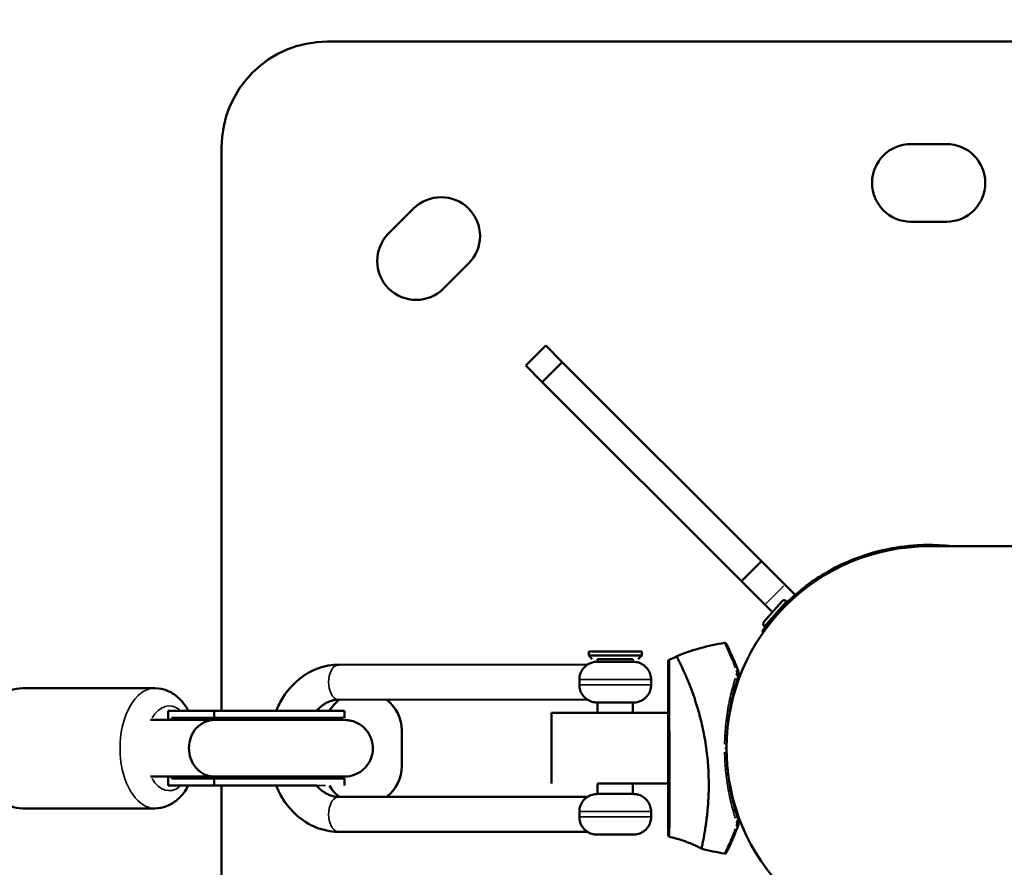
# Model space of a CAD drawing. Units: millimetres. Extents: x -27 to 7566, y 6 to 4336.
# Drawn here: x 5325 to 5604, y 1898 to 2138 of the extents above; entities that cross this region are included whole.
import ezdxf

# ---------------------------------------------------------------- set-up
doc = ezdxf.new("R2010")
doc.units = ezdxf.units.MM
doc.header["$MEASUREMENT"] = 0
doc.layers.add('Visible (ISO)', color=7, linetype='Continuous', lineweight=50)
doc.layers.add('Visible Narrow (ISO)', color=7, linetype='Continuous', lineweight=35)
doc.styles.get("Standard").update_dxf_attribs({"font": 'square721_bt_roman.ttf'})
doc.dimstyles.get("Standard").update_dxf_attribs({"dimtxt": 200, "dimasz": 100, "dimexe": 0.18, "dimexo": 0.0625, "dimgap": 40, "dimtad": 1, "dimdec": 0, "dimlfac": 0.1, "dimrnd": 5, "dimzin": 0, "dimdsep": 46, "dimtxsty": 'Standard', "dimcen": 0.09, "dimse1": 1, "dimse2": 1, "dimadec": 0, "dimazin": 0, "dimtfac": 1, "dimtdec": 0, "dimtofl": 0, "dimtmove": 0, "dimatfit": 3, "dimfxl": 1, "dimtolj": 1, "dimtzin": 0, "dimarcsym": 0})

# ---------------------------------------------------------------- blocks, each defined once
blk = doc.blocks.new('*D13')
at = {"color": 0, "lineweight": -2, "transparency": 16777216}
blk.add_line((583.96, 4062.47), (7466.1, 4062.47), dxfattribs=at)
at = {"color": 0, "transparency": 16777216}
for points in [[(583.96, 4079.13), (583.96, 4045.8), (483.96, 4062.47)], [(7466.1, 4079.13), (7466.1, 4045.8), (7566.1, 4062.47)]]:
    blk.add_solid(points, dxfattribs=at)
at = {"layer": 'Defpoints', "color": 0, "transparency": 16777216}
for p in [(7566.1, 4062.47), (483.96, 1931.84), (7566.1, 1931.84)]:
    blk.add_point(p, dxfattribs=at)
at = {"color": 0, "transparency": 16777216, "insert": (4025.03, 4204.88), "char_height": 200, "attachment_point": 5}
blk.add_mtext('\\A1;710', dxfattribs=at)

msp = doc.modelspace()

# ---------------------------------------------------------------- linework, layer by layer
at = {"layer": 'Visible (ISO)'}
for p, q in [((5752.23, 2131.84), (5412.23, 2131.84)), ((5577.23, 2102.84), (5587.23, 2102.84)), ((5382.23, 2101.84), (5382.23, 1942.42)), ((5429.49, 2077.5), (5436.56, 2084.57)), ((5587.23, 2080.84), (5577.23, 2080.84)), ((5452.12, 2069.02), (5445.05, 2061.94)), ((5473.93, 2045.79), (5468.28, 2040.13)), ((5473.93, 2045.79), (5478.6, 2041.13)), ((5472.94, 2035.47), (5468.28, 2040.13)), ((5478.6, 2041.13), (5472.94, 2035.47)), ((5534.95, 1984.77), (5478.6, 2041.13)), ((5472.94, 2035.47), (5529.29, 1979.12)), ((5757.73, 1988.99), (5582.23, 1988.99)), ((5534.95, 1984.77), (5529.29, 1979.12)), ((5534.95, 1984.77), (5541.6, 1978.12)), ((5535.94, 1972.47), (5529.29, 1979.12)), ((5544.46, 1975.26), (5541.6, 1978.12)), ((5535.7, 1967.74), (5540.66, 1973.38)), ((5535.87, 1966.27), (5542.14, 1973.4)), ((5535.94, 1972.47), (5538.02, 1970.38)), ((5542.06, 1973.47), (5542.14, 1973.4)), ((5540.59, 1971.64), (5540.63, 1971.6)), ((5535.79, 1966.34), (5535.87, 1966.27)), ((5537.42, 1968.03), (5537.46, 1968)), ((5535.43, 1964.64), (5535.1, 1964.87)), ((5501.08, 1959.25), (5486.08, 1959.25)), ((5486.08, 1958.05), (5486.08, 1959.25)), ((5486.08, 1958.05), (5501.08, 1958.05)), ((5487.08, 1957.05), (5486.08, 1958.05)), ((5500.08, 1957.05), (5501.08, 1958.05)), ((5501.08, 1958.05), (5501.08, 1959.25)), ((5485.72, 1955.5), (5415.38, 1955.49)), ((5488.58, 1957.05), (5498.58, 1957.05)), ((5498.58, 1957.05), (5488.58, 1957.05)), ((5488.58, 1956.3), (5488.58, 1957.05)), ((5498.58, 1956.3), (5498.58, 1957.05)), ((5508.58, 1956.47), (5508.58, 1907.25)), ((5483.43, 1949.8), (5483.43, 1951.3)), ((5503.73, 1949.8), (5503.73, 1951.3)), ((5514.39, 1950.35), (5514.39, 1950.35)), ((5528.34, 1951.98), (5528.34, 1951.98)), ((5325.91, 1948.84), (5363.38, 1948.84)), ((5485.72, 1945.6), (5415.38, 1945.59)), ((5498.58, 1944.8), (5488.58, 1944.8)), ((5488.58, 1941.85), (5488.58, 1944.8)), ((5498.58, 1941.85), (5498.58, 1944.8)), ((5367.17, 1939.84), (5367.17, 1942.42)), ((5367.17, 1942.42), (5380.11, 1942.42)), ((5380.11, 1942.42), (5417.04, 1942.42)), ((5380.11, 1940.42), (5380.11, 1942.42)), ((5417.04, 1942.42), (5417.04, 1940.42)), ((5475.58, 1941.85), (5508.58, 1941.85)), ((5475.58, 1941.85), (5475.58, 1921.85)), ((5508.97, 1941.85), (5508.97, 1941.85)), ((5362.11, 1939.84), (5380.09, 1939.84)), ((5368.87, 1940.42), (5368.19, 1940.42)), ((5368.19, 1939.84), (5368.19, 1940.42)), ((5368.19, 1940.42), (5380.11, 1940.42)), ((5380.09, 1939.84), (5380.12, 1939.84)), ((5380.11, 1940.42), (5416.6, 1940.42)), ((5525.79, 1940.85), (5525.72, 1940.85)), ((5433.23, 1936.84), (5433.23, 1926.84)), ((5519.07, 1933.57), (5519.07, 1933.57)), ((5380.09, 1923.84), (5362.11, 1923.84)), ((5367.17, 1921.27), (5367.17, 1923.84)), ((5368.19, 1923.27), (5368.19, 1923.84)), ((5368.19, 1923.27), (5380.11, 1923.27)), ((5380.11, 1923.27), (5417.04, 1923.27)), ((5380.11, 1921.27), (5380.11, 1923.27)), ((5417.04, 1923.27), (5417.04, 1921.27)), ((5488.58, 1921.85), (5498.58, 1921.85)), ((5508.58, 1921.85), (5488.58, 1921.85)), ((5488.58, 1918.9), (5488.58, 1921.85)), ((5498.58, 1921.85), (5508.58, 1921.85)), ((5498.58, 1918.9), (5498.58, 1921.85)), ((5525.79, 1922.85), (5525.72, 1922.85)), ((5367.85, 1921.27), (5367.17, 1921.27)), ((5367.17, 1921.27), (5380.11, 1921.27)), ((5371.81, 1921.27), (5371.81, 1921.27)), ((5371.81, 1921.27), (5372.39, 1921.27)), ((5380.11, 1921.27), (5409.08, 1921.27)), ((5382.23, 1921.27), (5382.23, 1761.84)), ((5415.38, 1918.09), (5485.72, 1918.1)), ((5325.91, 1914.84), (5363.38, 1914.84)), ((5483.43, 1912.4), (5483.43, 1913.9)), ((5503.73, 1912.4), (5503.73, 1913.9)), ((5519.65, 1913.85), (5519.65, 1913.85)), ((5415.38, 1908.19), (5485.72, 1908.2))]:
    msp.add_line(p, q, dxfattribs=at)
for centre, radius, start, end in [((5412.23, 2101.84), 30, 90, 180), ((5577.23, 2091.84), 11, 90, 270), ((5587.23, 2091.84), 11, 270, 90), ((5444.34, 2076.79), 11, 315, 135), ((5437.27, 2069.72), 11, 135, 315), ((5582.23, 1931.84), 57.15, 90, 270), ((5541.41, 1972.73), 0.99, 48.6809, 138.6809), ((5536.44, 1967.08), 0.99, 138.6809, 228.6809), ((5533.67, 1902.35), 60, 98.7925, 112.2557), ((5509.08, 1956.47), 0.5, 107.4351, 180), ((5422.23, 1936.84), 11, 127.2358, 149.5015), ((5422.23, 1936.84), 11, 0, 52.7647), ((5422.23, 1926.84), 11, 307.3682, 0), ((5422.23, 1926.84), 11, 210.4068, 232.6323), ((5509.08, 1907.25), 0.5, 180, 257.7969), ((5533.67, 1961.35), 60, 254.8225, 261.2075)]:
    msp.add_arc(centre, radius, start, end, dxfattribs=at)
for centre, major_axis, ratio, start_param, end_param in [((5368.87, 1931.84), (-13.71, 0), 0.625243, 4.344118, 4.712385), ((5368.87, 1931.84), (-13.71, 0), 0.625243, 1.570793, 1.939104), ((5372.39, 1931.84), (14.39, 0), 0.734638, 4.712379, 4.716745)]:
    msp.add_ellipse(centre, major_axis=major_axis, ratio=ratio, start_param=start_param, end_param=end_param, dxfattribs=at)
for points, knots in [([(5535.1, 1964.87), (5535.1, 1964.87), (5535.28, 1965.12), (5536.07, 1966.22), (5536.81, 1967.21), (5538.12, 1968.81), (5538.48, 1969.23), (5539.71, 1970.65), (5540.69, 1971.69), (5544.21, 1975.18), (5547.34, 1977.84), (5553.56, 1981.81), (5556.06, 1983.17), (5561.45, 1985.59), (5564.33, 1986.62), (5570.35, 1988.23), (5573.46, 1988.8), (5578.2, 1989.27), (5579.79, 1989.36), (5583.93, 1989.42), (5586.48, 1989.29), (5589, 1988.99)], [14.369749, 14.369749, 14.369749, 14.369749, 15.044767, 15.044767, 15.934951, 15.934951, 16.236694, 16.236694, 16.900763, 16.900763, 18.40733, 18.40733, 19.307189, 19.307189, 20.244289, 20.244289, 21.19307, 21.19307, 21.668505, 21.668505, 22.430488, 22.430488, 22.430488, 22.430488]), ([(5524.5, 1961.64), (5524.55, 1961.65), (5524.61, 1961.65), (5524.7, 1961.63), (5524.74, 1961.62), (5524.82, 1961.59), (5524.87, 1961.56), (5524.93, 1961.5), (5524.96, 1961.47), (5524.99, 1961.44), (5524.99, 1961.43), (5525.01, 1961.4), (5525.01, 1961.39), (5525.02, 1961.38), (5525.02, 1961.38), (5525.02, 1961.38), (5525.02, 1961.38), (5525.02, 1961.37), (5525.02, 1961.37), (5525.02, 1961.37), (5525.02, 1961.37), (5525.03, 1961.37), (5525.03, 1961.37), (5525.03, 1961.37), (5525.03, 1961.37), (5525.03, 1961.37), (5525.03, 1961.37), (5525.03, 1961.37), (5525.03, 1961.37), (5525.03, 1961.36), (5525.03, 1961.36), (5525.05, 1961.32), (5525.07, 1961.27), (5525.22, 1960.98), (5525.44, 1960.53), (5526.19, 1958.93), (5526.83, 1957.52), (5527.8, 1955.13), (5528.07, 1954.45), (5528.33, 1953.73)], [0, 0, 0, 0, 0.016131, 0.016131, 0.027289, 0.027289, 0.043697, 0.043697, 0.053675, 0.053675, 0.057732, 0.057732, 0.061481, 0.061481, 0.062025, 0.062025, 0.062439, 0.062439, 0.062844, 0.062844, 0.063653, 0.063653, 0.064537, 0.064537, 0.067187, 0.067187, 0.075133, 0.075133, 0.098972, 0.098972, 0.170493, 0.170493, 0.385189, 0.385189, 1.032857, 1.032857, 1.970818, 1.970818, 2.303724, 2.303724, 2.303724, 2.303724]), ([(5525.03, 1961.37), (5525.03, 1961.37), (5525.03, 1961.37), (5525.03, 1961.37), (5525.03, 1961.36), (5525.03, 1961.36), (5525.03, 1961.35), (5525.06, 1961.3), (5525.1, 1961.23), (5525.27, 1960.86), (5525.48, 1960.43), (5525.77, 1959.82)], [0.0319994, 0.0319994, 0.0319994, 0.0319994, 0.0376445, 0.0376445, 0.0670612, 0.0670612, 0.1553201, 0.1553201, 0.4203444, 0.4203444, 1.0080083, 1.0080083, 1.0080083, 1.0080083]), ([(5517.96, 1903.44), (5517.96, 1903.44), (5518, 1903.61), (5518.11, 1904.12), (5518.16, 1904.33), (5518.27, 1904.84), (5518.33, 1905.14), (5518.53, 1906.15), (5518.69, 1906.97), (5518.94, 1908.44), (5519.03, 1908.97), (5519.16, 1909.82), (5519.2, 1910.12), (5519.29, 1910.72), (5519.33, 1911.03), (5519.53, 1912.61), (5519.68, 1913.99), (5519.83, 1915.88), (5519.85, 1916.26), (5519.9, 1917.05), (5519.92, 1917.45), (5519.98, 1918.67), (5520.01, 1919.49), (5520.05, 1922.03), (5520.02, 1923.79), (5519.87, 1926.53), (5519.81, 1927.45), (5519.64, 1929.3), (5519.54, 1930.22), (5519.36, 1931.61), (5519.3, 1932.08), (5519.16, 1933), (5519.09, 1933.46), (5518.86, 1934.82), (5518.7, 1935.72), (5518.34, 1937.49), (5518.15, 1938.36), (5517.84, 1939.65), (5517.73, 1940.08), (5517.51, 1940.92), (5517.4, 1941.34), (5516.84, 1943.39), (5516.36, 1944.93), (5515.62, 1947.09), (5515.37, 1947.79), (5514.87, 1949.12), (5514.63, 1949.75), (5514.15, 1950.95), (5513.91, 1951.52), (5513.57, 1952.32), (5513.46, 1952.58), (5513.24, 1953.08), (5513.13, 1953.33), (5512.6, 1954.5), (5512.23, 1955.29), (5511.77, 1956.24), (5511.63, 1956.53), (5511.45, 1956.89), (5511.39, 1957), (5511.29, 1957.21), (5511.24, 1957.3), (5511.03, 1957.71), (5510.95, 1957.88), (5510.95, 1957.88)], [-0.04504233, -0.04504233, -0.04504233, -0.04504233, -0.03949887, -0.03949887, -0.03672714, -0.03672714, -0.03395541, -0.03395541, -0.02841194, -0.02841194, -0.02564021, -0.02564021, -0.02425435, -0.02425435, -0.02286848, -0.02286848, -0.01732502, -0.01732502, -0.01593915, -0.01593915, -0.01455329, -0.01455329, -0.01178155, -0.01178155, -0.00623809, -0.00623809, -0.00346636, -0.00346636, -0.00069463, -0.00069463, 0.00069124, 0.00069124, 0.0020771, 0.0020771, 0.00484884, 0.00484884, 0.00762057, 0.00762057, 0.00900643, 0.00900643, 0.0103923, 0.0103923, 0.01593576, 0.01593576, 0.01870749, 0.01870749, 0.02147923, 0.02147923, 0.02425096, 0.02425096, 0.02563682, 0.02563682, 0.02702269, 0.02702269, 0.03256615, 0.03256615, 0.03533788, 0.03533788, 0.03672375, 0.03672375, 0.03810962, 0.03810962, 0.04365308, 0.04365308, 0.04365308, 0.04365308]), ([(5415.38, 1955.49), (5413.37, 1955.49), (5411.35, 1955.13), (5407.51, 1953.71), (5405.68, 1952.64), (5402.37, 1949.91), (5400.89, 1948.22), (5398.9, 1945.1), (5398.22, 1943.79), (5397.67, 1942.42)], [6.283185, 6.283185, 6.283185, 6.283185, 6.575011, 6.575011, 6.874282, 6.874282, 7.188442, 7.188442, 7.392412, 7.392412, 7.392412, 7.392412]), ([(5483.43, 1951.3), (5483.43, 1951.84), (5483.52, 1952.38), (5483.86, 1953.4), (5484.11, 1953.88), (5484.75, 1954.73), (5485.15, 1955.1), (5486.02, 1955.71), (5486.51, 1955.94), (5487.27, 1956.17), (5487.53, 1956.22), (5487.93, 1956.27), (5488.06, 1956.28), (5488.24, 1956.29), (5488.29, 1956.29), (5488.36, 1956.29), (5488.38, 1956.3), (5488.4, 1956.3), (5488.4, 1956.3), (5488.41, 1956.3), (5488.41, 1956.3), (5488.41, 1956.3), (5488.41, 1956.3), (5488.42, 1956.3), (5488.42, 1956.3), (5488.42, 1956.3), (5488.42, 1956.3), (5488.43, 1956.3), (5488.43, 1956.3), (5488.43, 1956.3), (5488.43, 1956.3), (5488.44, 1956.3), (5488.46, 1956.3), (5488.55, 1956.3), (5488.67, 1956.3), (5489.08, 1956.3), (5489.39, 1956.3), (5490.12, 1956.3), (5490.56, 1956.3), (5491.51, 1956.3), (5492.04, 1956.3), (5493.11, 1956.3), (5493.67, 1956.3), (5494.76, 1956.3), (5495.3, 1956.3), (5496.28, 1956.3), (5496.75, 1956.3), (5497.54, 1956.3), (5497.87, 1956.3), (5498.39, 1956.3), (5498.57, 1956.3), (5498.7, 1956.3), (5498.71, 1956.3), (5498.73, 1956.3), (5498.73, 1956.3), (5498.74, 1956.3), (5498.74, 1956.3), (5498.74, 1956.3), (5498.74, 1956.3), (5498.74, 1956.3), (5498.74, 1956.3), (5498.75, 1956.3), (5498.75, 1956.3), (5498.77, 1956.3), (5498.78, 1956.3), (5498.82, 1956.29), (5498.85, 1956.29), (5498.95, 1956.29), (5499.03, 1956.29), (5499.35, 1956.26), (5499.59, 1956.23), (5500.35, 1956.05), (5500.87, 1955.85), (5501.78, 1955.29), (5502.19, 1954.94), (5502.88, 1954.13), (5503.16, 1953.66), (5503.56, 1952.68), (5503.68, 1952.15), (5503.72, 1951.51), (5503.73, 1951.4), (5503.73, 1951.3)], [0, 0, 0, 0, 0.162146, 0.162146, 0.321362, 0.321362, 0.480684, 0.480684, 0.640002, 0.640002, 0.71889, 0.71889, 0.758755, 0.758755, 0.773695, 0.773695, 0.7793, 0.7793, 0.780476, 0.780476, 0.780978, 0.780978, 0.781482, 0.781482, 0.781986, 0.781986, 0.78405, 0.78405, 0.792072, 0.792072, 0.807379, 0.807379, 0.85334, 0.85334, 0.992363, 0.992363, 1.157473, 1.157473, 1.321551, 1.321551, 1.485654, 1.485654, 1.649754, 1.649754, 1.813854, 1.813854, 1.977954, 1.977954, 2.142056, 2.142056, 2.306164, 2.306164, 2.387447, 2.387447, 2.389375, 2.389375, 2.390381, 2.390381, 2.390884, 2.390884, 2.391389, 2.391389, 2.392407, 2.392407, 2.396456, 2.396456, 2.404458, 2.404458, 2.428466, 2.428466, 2.500654, 2.500654, 2.662208, 2.662208, 2.821446, 2.821446, 2.980767, 2.980767, 3.140085, 3.140085, 3.17245, 3.17245, 3.17245, 3.17245]), ([(5528.33, 1953.73), (5528.46, 1953.4), (5528.51, 1953.04), (5528.47, 1952.45), (5528.42, 1952.21), (5528.34, 1951.98)], [0, 0, 0, 0, 0.1372531, 0.1372531, 0.2277345, 0.2277345, 0.2277345, 0.2277345]), ([(5488.58, 1944.8), (5488.55, 1944.8), (5488.52, 1944.8), (5488.45, 1944.8), (5488.45, 1944.8), (5488.42, 1944.8), (5488.42, 1944.8), (5488.42, 1944.8), (5488.42, 1944.8), (5488.42, 1944.8), (5488.42, 1944.8), (5488.41, 1944.8), (5488.41, 1944.8), (5488.41, 1944.8), (5488.41, 1944.8), (5488.39, 1944.8), (5488.38, 1944.8), (5488.34, 1944.8), (5488.31, 1944.8), (5488.2, 1944.8), (5488.12, 1944.8), (5487.8, 1944.83), (5487.56, 1944.86), (5486.8, 1945.04), (5486.29, 1945.24), (5485.38, 1945.8), (5484.96, 1946.15), (5484.28, 1946.96), (5483.99, 1947.43), (5483.59, 1948.41), (5483.47, 1948.94), (5483.43, 1949.58), (5483.43, 1949.69), (5483.43, 1949.8)], [2.2676122, 2.2676122, 2.2676122, 2.2676122, 2.3061637, 2.3061637, 2.3874475, 2.3874475, 2.389375, 2.389375, 2.3903809, 2.3903809, 2.3908841, 2.3908841, 2.3913886, 2.3913886, 2.3924066, 2.3924066, 2.3964562, 2.3964562, 2.4044583, 2.4044583, 2.4284656, 2.4284656, 2.500654, 2.500654, 2.6622077, 2.6622077, 2.8214457, 2.8214457, 2.9807668, 2.9807668, 3.1400849, 3.1400849, 3.1724497, 3.1724497, 3.1724497, 3.1724497]), ([(5503.73, 1949.8), (5503.73, 1949.25), (5503.64, 1948.71), (5503.3, 1947.69), (5503.04, 1947.21), (5502.4, 1946.36), (5502.01, 1945.99), (5501.14, 1945.38), (5500.64, 1945.15), (5499.88, 1944.92), (5499.62, 1944.87), (5499.23, 1944.82), (5499.1, 1944.81), (5498.92, 1944.8), (5498.87, 1944.8), (5498.8, 1944.8), (5498.78, 1944.8), (5498.76, 1944.8), (5498.75, 1944.8), (5498.75, 1944.8), (5498.75, 1944.8), (5498.74, 1944.8), (5498.74, 1944.8), (5498.74, 1944.8), (5498.74, 1944.8), (5498.73, 1944.8), (5498.73, 1944.8), (5498.73, 1944.8), (5498.73, 1944.8), (5498.73, 1944.8), (5498.72, 1944.8), (5498.71, 1944.8), (5498.7, 1944.8), (5498.65, 1944.8), (5498.62, 1944.8), (5498.58, 1944.8)], [0, 0, 0, 0, 0.1621458, 0.1621458, 0.3213625, 0.3213625, 0.4806843, 0.4806843, 0.6400024, 0.6400024, 0.7188899, 0.7188899, 0.7587553, 0.7587553, 0.7736948, 0.7736948, 0.7793005, 0.7793005, 0.7804758, 0.7804758, 0.7809777, 0.7809777, 0.7814817, 0.7814817, 0.7819858, 0.7819858, 0.7840496, 0.7840496, 0.7920719, 0.7920719, 0.8073785, 0.8073785, 0.8533397, 0.8533397, 0.9048211, 0.9048211, 0.9048211, 0.9048211]), ([(5525.08, 1931.85), (5525.08, 1933.49), (5525.14, 1935.11), (5525.32, 1937.5), (5525.4, 1938.3), (5525.58, 1939.87), (5525.68, 1940.64), (5526.03, 1942.9), (5526.3, 1944.33), (5526.75, 1946.38), (5526.91, 1947.04), (5527.24, 1948.32), (5527.41, 1948.93), (5527.58, 1949.51)], [0.5000761, 0.5000761, 0.5000761, 0.5000761, 0.625, 0.625, 0.6875, 0.6875, 0.75, 0.75, 0.875, 0.875, 0.9375, 0.9375, 1, 1, 1, 1]), ([(5526.94, 1947.13), (5526.98, 1947.29), (5527.02, 1947.45), (5527.16, 1947.99), (5527.26, 1948.38), (5527.47, 1949.13), (5527.57, 1949.51), (5527.9, 1950.61), (5528.12, 1951.31), (5528.34, 1951.98)], [0.724606, 0.724606, 0.724606, 0.724606, 0.75, 0.75, 0.8125, 0.8125, 0.875, 0.875, 1, 1, 1, 1]), ([(5325.91, 1914.84), (5324.77, 1914.84), (5323.64, 1915.07), (5321.47, 1915.9), (5320.46, 1916.53), (5318.49, 1918.21), (5317.6, 1919.31), (5315.98, 1921.96), (5315.31, 1923.55), (5314.35, 1926.96), (5314.06, 1928.78), (5313.89, 1932.43), (5313.99, 1934.26), (5314.59, 1937.81), (5315.09, 1939.54), (5316.51, 1942.75), (5317.44, 1944.25), (5319.7, 1946.63), (5320.98, 1947.58), (5323.56, 1948.61), (5324.73, 1948.84), (5325.91, 1948.84)], [4.712381, 4.712381, 4.712381, 4.712381, 4.931528, 4.931528, 5.171293, 5.171293, 5.469797, 5.469797, 5.830115, 5.830115, 6.200839, 6.200839, 6.566493, 6.566493, 6.934429, 6.934429, 7.305004, 7.305004, 7.627278, 7.627278, 7.853973, 7.853973, 7.853973, 7.853973]), ([(5372.86, 1942.42), (5372.25, 1943.54), (5371.52, 1944.59), (5369.58, 1946.63), (5368.3, 1947.58), (5365.72, 1948.61), (5364.55, 1948.84), (5363.38, 1948.84)], [3.8930579, 3.8930579, 3.8930579, 3.8930579, 4.1634279, 4.1634279, 4.4857023, 4.4857023, 4.7123972, 4.7123972, 4.7123972, 4.7123972]), ([(5415.38, 1945.59), (5414.48, 1945.59), (5413.58, 1945.42), (5411.79, 1944.71), (5410.9, 1944.16), (5409.72, 1943.11), (5409.4, 1942.78), (5409.08, 1942.42)], [6.2831853, 6.2831853, 6.2831853, 6.2831853, 6.5973446, 6.5973446, 6.9115038, 6.9115038, 7.0375086, 7.0375086, 7.0375086, 7.0375086]), ([(5525.72, 1940.85), (5525.81, 1941.47), (5525.9, 1942.09), (5526.11, 1943.26), (5526.21, 1943.81), (5526.32, 1944.36)], [0.4115165, 0.4115165, 0.4115165, 0.4115165, 0.5, 0.5, 0.5816265, 0.5816265, 0.5816265, 0.5816265]), ([(5379.66, 1939.83), (5378.87, 1939.77), (5378.1, 1939.57), (5376.51, 1938.83), (5375.74, 1938.24), (5374.43, 1936.77), (5373.91, 1935.89), (5373.2, 1933.97), (5373.01, 1932.94), (5373.01, 1931.88), (5373.01, 1931.86), (5373.01, 1931.84)], [0.04643, 0.04643, 0.04643, 0.04643, 0.313986, 0.313986, 0.627539, 0.627539, 0.940419, 0.940419, 1.25268, 1.25268, 1.258232, 1.258232, 1.258232, 1.258232]), ([(5380.12, 1939.84), (5380.94, 1939.84), (5382.1, 1939.84), (5384.86, 1939.84), (5386.49, 1939.84), (5390.04, 1939.84), (5392.01, 1939.84), (5396.02, 1939.84), (5398.11, 1939.84), (5402.17, 1939.84), (5404.18, 1939.84), (5407.88, 1939.84), (5409.61, 1939.84), (5412.57, 1939.84), (5413.83, 1939.84), (5415.75, 1939.84), (5416.43, 1939.84), (5416.94, 1939.84), (5417.01, 1939.84), (5417.05, 1939.84), (5417.05, 1939.84), (5417.06, 1939.84), (5417.06, 1939.84), (5417.07, 1939.84), (5417.07, 1939.84), (5417.08, 1939.84), (5417.08, 1939.84), (5417.1, 1939.84), (5417.11, 1939.84), (5417.23, 1939.84), (5417.33, 1939.84), (5417.56, 1939.83), (5417.67, 1939.82), (5418.15, 1939.78), (5418.5, 1939.72), (5419.69, 1939.44), (5420.51, 1939.11), (5421.97, 1938.21), (5422.62, 1937.64), (5423.72, 1936.34), (5424.16, 1935.59), (5424.79, 1934.01), (5424.98, 1933.16), (5425.08, 1931.46), (5424.99, 1930.6), (5424.55, 1928.96), (5424.2, 1928.16), (5423.26, 1926.74), (5422.67, 1926.1), (5421.34, 1925.04), (5420.58, 1924.62), (5418.98, 1924.04), (5418.13, 1923.87), (5417.23, 1923.85), (5417.17, 1923.85), (5417.11, 1923.84), (5417.1, 1923.84), (5417.08, 1923.84), (5417.08, 1923.84), (5417.07, 1923.84), (5417.07, 1923.84), (5417.06, 1923.84), (5417.06, 1923.84), (5417.04, 1923.84), (5417.05, 1923.84), (5417.04, 1923.84), (5417.04, 1923.84), (5417.02, 1923.84), (5416.99, 1923.84), (5416.85, 1923.84), (5416.65, 1923.84), (5415.8, 1923.84), (5414.91, 1923.84), (5413.68, 1923.84), (5413.61, 1923.84), (5413.53, 1923.84)], [0, 0, 0, 0, 0.624317, 0.624317, 1.237326, 1.237326, 1.850722, 1.850722, 2.464101, 2.464101, 3.07748, 3.07748, 3.690859, 3.690859, 4.30424, 4.30424, 4.917631, 4.917631, 5.221399, 5.221399, 5.23276, 5.23276, 5.23679, 5.23679, 5.238737, 5.238737, 5.240705, 5.240705, 5.244633, 5.244633, 5.275652, 5.275652, 5.3113, 5.3113, 5.41846, 5.41846, 5.677051, 5.677051, 5.931828, 5.931828, 6.186742, 6.186742, 6.441651, 6.441651, 6.69656, 6.69656, 6.951469, 6.951469, 7.206378, 7.206378, 7.461288, 7.461288, 7.716197, 7.716197, 7.731749, 7.731749, 7.735635, 7.735635, 7.736602, 7.736602, 7.738569, 7.738569, 7.742493, 7.742493, 7.773473, 7.773473, 7.810095, 7.810095, 7.92, 7.92, 8.25081, 8.25081, 8.872898, 8.872898, 8.912247, 8.912247, 8.912247, 8.912247]), ([(5383.28, 1939.84), (5383.1, 1939.92), (5382.92, 1939.99), (5382.74, 1940.05), (5382.49, 1940.13), (5382.25, 1940.2), (5382, 1940.26), (5381.75, 1940.31), (5381.5, 1940.35), (5381.25, 1940.38), (5381.13, 1940.39), (5381, 1940.4), (5380.87, 1940.41), (5380.74, 1940.42), (5380.62, 1940.42), (5380.49, 1940.42)], [0.010272846, 0.010272846, 0.010272846, 0.010272846, 0.010904256, 0.010904256, 0.010904256, 0.011741924, 0.011741924, 0.011741924, 0.012579593, 0.012579593, 0.012579593, 0.012998427, 0.012998427, 0.012998427, 0.013417261, 0.013417261, 0.013417261, 0.013417261]), ([(5416.61, 1940.42), (5416.61, 1940.42), (5416.61, 1940.42), (5416.61, 1940.42), (5416.61, 1940.42), (5416.6, 1940.42), (5416.6, 1940.42), (5416.59, 1940.42), (5416.59, 1940.42), (5416.58, 1940.42), (5416.58, 1940.42), (5416.56, 1940.42), (5416.55, 1940.42), (5416.43, 1940.42), (5416.33, 1940.42), (5416.11, 1940.41), (5415.99, 1940.4), (5415.5, 1940.35), (5415.13, 1940.3), (5414.35, 1940.13), (5413.94, 1940), (5413.53, 1939.84)], [2.7839168, 2.7839168, 2.7839168, 2.7839168, 2.7950874, 2.7950874, 2.8056034, 2.8056034, 2.8075005, 2.8075005, 2.8084462, 2.8084462, 2.8103636, 2.8103636, 2.8141836, 2.8141836, 2.8444979, 2.8444979, 2.8812905, 2.8812905, 2.9918725, 2.9918725, 3.1207251, 3.1207251, 3.1207251, 3.1207251]), ([(5373.01, 1931.84), (5373.01, 1930.82), (5373.18, 1929.81), (5373.86, 1927.9), (5374.36, 1927.02), (5375.65, 1925.53), (5376.41, 1924.93), (5377.7, 1924.3), (5378.16, 1924.13), (5378.97, 1923.94), (5379.32, 1923.88), (5379.66, 1923.86)], [1.258232, 1.258232, 1.258232, 1.258232, 1.564645, 1.564645, 1.876773, 1.876773, 2.18947, 2.18947, 2.352612, 2.352612, 2.469346, 2.469346, 2.469346, 2.469346]), ([(5525.08, 1931.85), (5525.08, 1929.97), (5525.16, 1928.13), (5525.4, 1925.41), (5525.49, 1924.51), (5525.73, 1922.73), (5525.86, 1921.85), (5526.31, 1919.27), (5526.66, 1917.64), (5527.16, 1915.7), (5527.26, 1915.31), (5527.47, 1914.56), (5527.57, 1914.18), (5527.9, 1913.08), (5528.12, 1912.38), (5528.34, 1911.71)], [0, 0, 0, 0, 0.25, 0.25, 0.375, 0.375, 0.5, 0.5, 0.75, 0.75, 0.8125, 0.8125, 0.875, 0.875, 1, 1, 1, 1]), ([(5417.04, 1923.84), (5417.04, 1923.84), (5417.04, 1923.84), (5417.03, 1923.84), (5417.02, 1923.84), (5416.93, 1923.84), (5416.8, 1923.84), (5416.16, 1923.84), (5415.38, 1923.84), (5413.27, 1923.84), (5411.92, 1923.84), (5408.83, 1923.84), (5407.04, 1923.84), (5403.26, 1923.84), (5401.22, 1923.84), (5397.14, 1923.84), (5395.06, 1923.84), (5391.09, 1923.84), (5389.17, 1923.84), (5385.72, 1923.84), (5384.15, 1923.84), (5381.75, 1923.84), (5380.82, 1923.84), (5380.12, 1923.84)], [5.388898, 5.388898, 5.388898, 5.388898, 5.405692, 5.405692, 5.498127, 5.498127, 5.776058, 5.776058, 6.395876, 6.395876, 7.008913, 7.008913, 7.622285, 7.622285, 8.235655, 8.235655, 8.849026, 8.849026, 9.462398, 9.462398, 10.075768, 10.075768, 10.604609, 10.604609, 10.604609, 10.604609]), ([(5380.49, 1923.27), (5380.62, 1923.27), (5380.74, 1923.27), (5380.87, 1923.28), (5381, 1923.29), (5381.13, 1923.3), (5381.25, 1923.31), (5381.5, 1923.34), (5381.75, 1923.38), (5382, 1923.43), (5382.25, 1923.49), (5382.49, 1923.56), (5382.74, 1923.64), (5382.92, 1923.7), (5383.1, 1923.77), (5383.28, 1923.84)], [-0.000064941, -0.000064941, -0.000064941, -0.000064941, 0.000353773, 0.000353773, 0.000353773, 0.000772611, 0.000772611, 0.000772611, 0.001610286, 0.001610286, 0.001610286, 0.00244796, 0.00244796, 0.00244796, 0.003079616, 0.003079616, 0.003079616, 0.003079616]), ([(5413.53, 1923.84), (5413.55, 1923.84), (5413.58, 1923.83), (5414.45, 1923.5), (5415.37, 1923.31), (5416.34, 1923.27), (5416.39, 1923.27), (5416.47, 1923.27), (5416.49, 1923.27), (5416.52, 1923.27), (5416.54, 1923.27), (5416.55, 1923.27), (5416.56, 1923.27), (5416.57, 1923.27), (5416.58, 1923.27), (5416.59, 1923.27), (5416.59, 1923.27), (5416.6, 1923.27), (5416.6, 1923.27), (5416.6, 1923.27)], [5.1741682, 5.1741682, 5.1741682, 5.1741682, 5.181581, 5.181581, 5.4548118, 5.4548118, 5.4716262, 5.4716262, 5.4779324, 5.4779324, 5.4817015, 5.4817015, 5.4835883, 5.4835883, 5.4854895, 5.4854895, 5.4874114, 5.4874114, 5.4880685, 5.4880685, 5.4880685, 5.4880685]), ([(5415.81, 1923.84), (5415.81, 1923.84), (5415.81, 1923.84), (5415.8, 1923.84), (5415.8, 1923.84), (5415.78, 1923.84), (5415.76, 1923.84), (5415.61, 1923.84), (5415.41, 1923.84), (5414.73, 1923.84), (5414.21, 1923.84), (5413.55, 1923.84)], [7.7630342, 7.7630342, 7.7630342, 7.7630342, 7.7753485, 7.7753485, 7.8123994, 7.8123994, 7.9235927, 7.9235927, 8.2582959, 8.2582959, 8.6760106, 8.6760106, 8.6760106, 8.6760106]), ([(5416.15, 1923.84), (5416.08, 1923.84), (5416.01, 1923.84), (5415.91, 1923.84), (5415.89, 1923.84), (5415.86, 1923.84), (5415.86, 1923.84), (5415.85, 1923.84), (5415.85, 1923.84), (5415.84, 1923.84), (5415.84, 1923.84), (5415.83, 1923.84), (5415.83, 1923.84), (5415.81, 1923.84), (5415.81, 1923.84), (5415.81, 1923.84), (5415.8, 1923.84), (5415.78, 1923.84), (5415.75, 1923.84), (5415.58, 1923.84), (5415.34, 1923.84), (5414.62, 1923.84), (5414.14, 1923.84), (5413.55, 1923.84)], [5.3356671, 5.3356671, 5.3356671, 5.3356671, 5.3569559, 5.3569559, 5.3637426, 5.3637426, 5.3656829, 5.3656829, 5.3666503, 5.3666503, 5.3686132, 5.3686132, 5.3725165, 5.3725165, 5.4034626, 5.4034626, 5.4438302, 5.4438302, 5.5649862, 5.5649862, 5.9299228, 5.9299228, 6.3040648, 6.3040648, 6.3040648, 6.3040648]), ([(5363.38, 1914.84), (5364.51, 1914.84), (5365.65, 1915.07), (5367.81, 1915.9), (5368.82, 1916.53), (5370.79, 1918.21), (5371.69, 1919.31), (5372.57, 1920.76), (5372.72, 1921.01), (5372.86, 1921.27)], [1.5708046, 1.5708046, 1.5708046, 1.5708046, 1.7899518, 1.7899518, 2.0297163, 2.0297163, 2.3282204, 2.3282204, 2.3901474, 2.3901474, 2.3901474, 2.3901474]), ([(5397.67, 1921.27), (5398.12, 1920.15), (5398.65, 1919.07), (5400.41, 1916.11), (5401.82, 1914.36), (5405.12, 1911.42), (5406.99, 1910.24), (5410.95, 1908.66), (5413.02, 1908.23), (5415.19, 1908.2), (5415.29, 1908.19), (5415.38, 1908.19)], [2.032355, 2.032355, 2.032355, 2.032355, 2.199115, 2.199115, 2.513274, 2.513274, 2.827433, 2.827433, 3.12778, 3.12778, 3.141593, 3.141593, 3.141593, 3.141593]), ([(5409.08, 1921.27), (5409.23, 1921.11), (5409.37, 1920.95), (5410.32, 1919.98), (5411.18, 1919.35), (5412.95, 1918.46), (5413.85, 1918.21), (5414.96, 1918.1), (5415.17, 1918.09), (5415.38, 1918.09)], [2.3872553, 2.3872553, 2.3872553, 2.3872553, 2.4445499, 2.4445499, 2.753474, 2.753474, 3.0676332, 3.0676332, 3.1415927, 3.1415927, 3.1415927, 3.1415927]), ([(5483.43, 1913.9), (5483.43, 1914.44), (5483.52, 1914.98), (5483.86, 1916), (5484.11, 1916.48), (5484.75, 1917.33), (5485.15, 1917.7), (5486.02, 1918.31), (5486.51, 1918.54), (5487.27, 1918.77), (5487.53, 1918.82), (5487.93, 1918.87), (5488.06, 1918.88), (5488.24, 1918.89), (5488.29, 1918.89), (5488.36, 1918.89), (5488.38, 1918.9), (5488.4, 1918.9), (5488.4, 1918.9), (5488.41, 1918.9), (5488.41, 1918.9), (5488.41, 1918.9), (5488.41, 1918.9), (5488.42, 1918.9), (5488.42, 1918.9), (5488.42, 1918.9), (5488.42, 1918.9), (5488.43, 1918.9), (5488.43, 1918.9), (5488.43, 1918.9), (5488.43, 1918.9), (5488.44, 1918.9), (5488.46, 1918.9), (5488.55, 1918.9), (5488.67, 1918.9), (5489.08, 1918.9), (5489.39, 1918.9), (5490.12, 1918.9), (5490.56, 1918.9), (5491.51, 1918.9), (5492.04, 1918.9), (5493.11, 1918.9), (5493.67, 1918.9), (5494.76, 1918.9), (5495.3, 1918.9), (5496.28, 1918.9), (5496.75, 1918.9), (5497.54, 1918.9), (5497.87, 1918.9), (5498.39, 1918.9), (5498.57, 1918.9), (5498.7, 1918.9), (5498.71, 1918.9), (5498.73, 1918.9), (5498.73, 1918.9), (5498.74, 1918.9), (5498.74, 1918.9), (5498.74, 1918.9), (5498.74, 1918.9), (5498.74, 1918.9), (5498.74, 1918.9), (5498.75, 1918.9), (5498.75, 1918.9), (5498.77, 1918.9), (5498.78, 1918.9), (5498.82, 1918.89), (5498.85, 1918.89), (5498.95, 1918.89), (5499.03, 1918.89), (5499.35, 1918.86), (5499.59, 1918.83), (5500.35, 1918.65), (5500.87, 1918.45), (5501.78, 1917.89), (5502.19, 1917.54), (5502.88, 1916.73), (5503.16, 1916.26), (5503.56, 1915.28), (5503.68, 1914.75), (5503.72, 1914.11), (5503.73, 1914), (5503.73, 1913.9)], [0, 0, 0, 0, 0.162146, 0.162146, 0.321362, 0.321362, 0.480684, 0.480684, 0.640002, 0.640002, 0.71889, 0.71889, 0.758755, 0.758755, 0.773695, 0.773695, 0.7793, 0.7793, 0.780476, 0.780476, 0.780978, 0.780978, 0.781482, 0.781482, 0.781986, 0.781986, 0.78405, 0.78405, 0.792072, 0.792072, 0.807379, 0.807379, 0.85334, 0.85334, 0.992363, 0.992363, 1.157473, 1.157473, 1.321551, 1.321551, 1.485654, 1.485654, 1.649754, 1.649754, 1.813854, 1.813854, 1.977954, 1.977954, 2.142056, 2.142056, 2.306164, 2.306164, 2.387447, 2.387447, 2.389375, 2.389375, 2.390381, 2.390381, 2.390884, 2.390884, 2.391389, 2.391389, 2.392407, 2.392407, 2.396456, 2.396456, 2.404458, 2.404458, 2.428466, 2.428466, 2.500654, 2.500654, 2.662208, 2.662208, 2.821446, 2.821446, 2.980767, 2.980767, 3.140085, 3.140085, 3.17245, 3.17245, 3.17245, 3.17245]), ([(5503.73, 1912.4), (5503.73, 1911.85), (5503.64, 1911.31), (5503.3, 1910.29), (5503.04, 1909.81), (5502.4, 1908.96), (5502.01, 1908.59), (5501.14, 1907.98), (5500.64, 1907.75), (5499.88, 1907.52), (5499.62, 1907.47), (5499.23, 1907.42), (5499.1, 1907.41), (5498.92, 1907.4), (5498.87, 1907.4), (5498.8, 1907.4), (5498.78, 1907.4), (5498.76, 1907.4), (5498.75, 1907.4), (5498.75, 1907.4), (5498.75, 1907.4), (5498.74, 1907.4), (5498.74, 1907.4), (5498.74, 1907.4), (5498.74, 1907.4), (5498.73, 1907.4), (5498.73, 1907.4), (5498.73, 1907.4), (5498.73, 1907.4), (5498.73, 1907.4), (5498.72, 1907.4), (5498.71, 1907.4), (5498.7, 1907.4), (5498.61, 1907.4), (5498.48, 1907.4), (5498.08, 1907.4), (5497.77, 1907.4), (5497.03, 1907.4), (5496.6, 1907.4), (5495.64, 1907.4), (5495.12, 1907.4), (5494.05, 1907.4), (5493.49, 1907.4), (5492.4, 1907.4), (5491.86, 1907.4), (5490.87, 1907.4), (5490.41, 1907.4), (5489.62, 1907.4), (5489.28, 1907.4), (5488.77, 1907.4), (5488.59, 1907.4), (5488.45, 1907.4), (5488.45, 1907.4), (5488.42, 1907.4), (5488.42, 1907.4), (5488.42, 1907.4), (5488.42, 1907.4), (5488.42, 1907.4), (5488.42, 1907.4), (5488.41, 1907.4), (5488.41, 1907.4), (5488.41, 1907.4), (5488.41, 1907.4), (5488.39, 1907.4), (5488.38, 1907.4), (5488.34, 1907.4), (5488.31, 1907.4), (5488.2, 1907.4), (5488.12, 1907.4), (5487.8, 1907.43), (5487.56, 1907.46), (5486.8, 1907.64), (5486.29, 1907.84), (5485.38, 1908.4), (5484.96, 1908.75), (5484.28, 1909.56), (5483.99, 1910.03), (5483.59, 1911.01), (5483.47, 1911.54), (5483.43, 1912.18), (5483.43, 1912.29), (5483.43, 1912.4)], [0, 0, 0, 0, 0.162146, 0.162146, 0.321362, 0.321362, 0.480684, 0.480684, 0.640002, 0.640002, 0.71889, 0.71889, 0.758755, 0.758755, 0.773695, 0.773695, 0.7793, 0.7793, 0.780476, 0.780476, 0.780978, 0.780978, 0.781482, 0.781482, 0.781986, 0.781986, 0.78405, 0.78405, 0.792072, 0.792072, 0.807379, 0.807379, 0.85334, 0.85334, 0.992363, 0.992363, 1.157473, 1.157473, 1.321551, 1.321551, 1.485654, 1.485654, 1.649754, 1.649754, 1.813854, 1.813854, 1.977954, 1.977954, 2.142056, 2.142056, 2.306164, 2.306164, 2.387447, 2.387447, 2.389375, 2.389375, 2.390381, 2.390381, 2.390884, 2.390884, 2.391389, 2.391389, 2.392407, 2.392407, 2.396456, 2.396456, 2.404458, 2.404458, 2.428466, 2.428466, 2.500654, 2.500654, 2.662208, 2.662208, 2.821446, 2.821446, 2.980767, 2.980767, 3.140085, 3.140085, 3.17245, 3.17245, 3.17245, 3.17245]), ([(5528.34, 1911.71), (5528.46, 1911.35), (5528.51, 1910.98), (5528.46, 1910.39), (5528.41, 1910.17), (5528.33, 1909.96)], [0, 0, 0, 0, 0.1400582, 0.1400582, 0.2277472, 0.2277472, 0.2277472, 0.2277472]), ([(5528.38, 1911.58), (5528.48, 1911.24), (5528.51, 1910.88), (5528.45, 1910.34), (5528.4, 1910.15), (5528.33, 1909.96)], [0.0166556, 0.0166556, 0.0166556, 0.0166556, 0.1495409, 0.1495409, 0.2276475, 0.2276475, 0.2276475, 0.2276475]), ([(5528.33, 1909.96), (5527.52, 1907.79), (5526.74, 1905.99), (5525.59, 1903.47), (5525.2, 1902.68), (5525.06, 1902.39), (5525.05, 1902.36), (5525.03, 1902.34), (5525.03, 1902.33), (5525.03, 1902.33), (5525.03, 1902.33), (5525.03, 1902.32), (5525.03, 1902.32), (5525.03, 1902.32), (5525.03, 1902.32), (5525.03, 1902.32)], [0, 0, 0, 0, 1.007355, 1.007355, 1.989422, 1.989422, 2.115616, 2.115616, 2.177766, 2.177766, 2.20833, 2.20833, 2.223347, 2.223347, 2.227617, 2.227617, 2.227617, 2.227617]), ([(5527.48, 1907.77), (5526.99, 1906.58), (5526.54, 1905.56), (5526.02, 1904.42), (5525.89, 1904.12), (5525.76, 1903.86)], [0.3615981, 0.3615981, 0.3615981, 0.3615981, 1.000522, 1.000522, 1.2557725, 1.2557725, 1.2557725, 1.2557725]), ([(5525.39, 1903.07), (5525.24, 1902.76), (5525.13, 1902.54), (5525.06, 1902.39), (5525.05, 1902.37), (5525.03, 1902.34), (5525.03, 1902.33), (5525.03, 1902.33), (5525.03, 1902.33), (5525.03, 1902.32), (5525.03, 1902.32), (5525.03, 1902.32), (5525.03, 1902.32), (5525.03, 1902.32), (5525.03, 1902.32), (5525.02, 1902.32), (5525.02, 1902.32), (5525.02, 1902.32), (5525.02, 1902.32), (5525.02, 1902.31), (5525.02, 1902.31), (5525, 1902.27), (5524.97, 1902.24), (5524.92, 1902.18), (5524.9, 1902.16), (5524.82, 1902.1), (5524.76, 1902.08), (5524.67, 1902.05), (5524.64, 1902.05), (5524.57, 1902.04), (5524.54, 1902.04), (5524.5, 1902.05)], [1.5538993, 1.5538993, 1.5538993, 1.5538993, 1.9824648, 1.9824648, 2.1122304, 2.1122304, 2.1761453, 2.1761453, 2.2075827, 2.2075827, 2.2230485, 2.2230485, 2.2353928, 2.2353928, 2.2369439, 2.2369439, 2.2373343, 2.2373343, 2.2377272, 2.2377272, 2.2385112, 2.2385112, 2.2510304, 2.2510304, 2.2614636, 2.2614636, 2.2791448, 2.2791448, 2.2892762, 2.2892762, 2.2998609, 2.2998609, 2.2998609, 2.2998609])]:
    msp.add_open_spline(points, degree=3, knots=knots, dxfattribs=at)
for points, weights in [([(5508.93, 1956.95), (5510, 1957.28), (5510.95, 1957.88)], [0.997387237991, 0.990730510128, 0.999994387005]), ([(5517.96, 1903.44), (5513.7, 1905.74), (5508.97, 1906.76)], [1, 0.989643130615, 0.999164551219])]:
    msp.add_rational_spline(points, weights, degree=2, dxfattribs=at)
for points in [[(5527.58, 1949.51), (5527.81, 1950.34), (5528.07, 1951.16), (5528.34, 1951.98)], [(5524.5, 1902.05), (5524.5, 1902.05), (5524.5, 1902.05), (5524.5, 1902.05)]]:
    msp.add_open_spline(points, degree=3, dxfattribs=at)
at = {"layer": 'Visible Narrow (ISO)'}
for p, q in [((5541.31, 1977.84), (5536.22, 1972.75)), ((5542.02, 1973.43), (5535.83, 1966.38)), ((5483.55, 1951.3), (5503.6, 1951.3)), ((5503.6, 1949.8), (5483.55, 1949.8)), ((5488.44, 1944.8), (5498.72, 1944.8)), ((5382.08, 1940.42), (5412.71, 1940.42)), ((5524.54, 1931.85), (5525.08, 1931.85)), ((5373.65, 1921.27), (5396.4, 1921.27)), ((5411.64, 1921.27), (5382.13, 1921.27)), ((5483.55, 1913.9), (5503.6, 1913.9)), ((5503.6, 1912.4), (5483.55, 1912.4))]:
    msp.add_line(p, q, dxfattribs=at)
msp.add_arc((5533.67, 1961.35), 60, 255.1417, 260.8882, dxfattribs=at)
for centre, major_axis, ratio, start_param, end_param in [((5415.38, 1950.54), (0, 4.95), 0.580125, 0.15708, 2.984513), ((5527.87, 1953.56), (0.468, 0.175), 0.724976, 0.070337, 1.336412), ((5527.87, 1952.14), (0.474, -0.158), 0.645137, 0.094155, 1.788894), ((5527.09, 1949.65), (0.48, -0.139), 0.665371, 6.267228, 6.282343), ((5363.38, 1931.84), (0, 17), 0.580125, 0.15708, 2.984513), ((5367.45, 1931.84), (0, 12), 0.580125, 5.857567, 7.057578), ((5380.09, 1931.84), (0, 8), 0.854954, 0.003126, 0.059401), ((5380.12, 1931.84), (0, 8), 0.918134, 0.003126, 0.059398), ((5367.45, 1931.84), (0, -12), 0.580125, 5.508777, 6.708822), ((5380.09, 1931.84), (0, -8), 0.854954, 6.223759, 6.280058), ((5380.12, 1931.84), (0, -8), 0.918134, 6.223756, 6.280057), ((5415.38, 1913.14), (0, 4.95), 0.580125, 0.15708, 2.984513), ((5527.87, 1911.56), (0.474, 0.158), 0.645127, 4.494297, 6.189036), ((5527.87, 1910.13), (0.468, -0.175), 0.724968, 4.946767, 6.212848), ((5527.87, 1910.13), (0.468, -0.175), 0.724976, 0.001028, 0.019539)]:
    msp.add_ellipse(centre, major_axis=major_axis, ratio=ratio, start_param=start_param, end_param=end_param, dxfattribs=at)
for points, knots in [([(5527.55, 1954.64), (5527.41, 1954.99), (5527.28, 1955.33), (5527.04, 1955.94), (5526.93, 1956.21), (5526.72, 1956.72), (5526.61, 1956.97), (5526.11, 1958.17), (5525.75, 1958.98), (5525.3, 1959.97), (5525.16, 1960.26), (5524.92, 1960.76), (5524.83, 1960.97), (5524.62, 1961.4), (5524.54, 1961.57), (5524.51, 1961.62)], [0.0499994, 0.0499994, 0.0499994, 0.0499994, 0.1250373, 0.1250373, 0.1875559, 0.1875559, 0.2500746, 0.2500746, 0.5001491, 0.5001491, 0.6251864, 0.6251864, 0.7502237, 0.7502237, 0.9499893, 0.9499893, 0.9499893, 0.9499893]), ([(5508.97, 1907.03), (5508.97, 1907.08), (5508.97, 1907.13), (5508.97, 1907.34), (5508.97, 1907.54), (5508.97, 1907.9), (5508.97, 1908.04), (5508.97, 1908.26), (5508.97, 1908.38), (5508.97, 1908.52), (5508.97, 1908.6), (5508.97, 1908.64), (5508.97, 1908.66), (5508.97, 1908.67), (5508.97, 1908.67), (5508.97, 1908.67), (5508.97, 1908.67), (5508.97, 1908.88), (5508.97, 1909.15), (5508.98, 1909.72), (5508.98, 1909.93), (5508.98, 1910.29), (5508.98, 1910.42), (5508.98, 1910.63), (5508.98, 1910.74), (5508.98, 1910.87), (5508.98, 1910.92), (5508.98, 1910.96), (5508.98, 1910.98), (5508.98, 1911.6), (5508.98, 1912.18), (5508.98, 1912.97), (5508.98, 1913.23), (5508.98, 1913.58), (5508.98, 1913.69), (5508.98, 1913.86), (5508.98, 1913.94), (5508.98, 1914.03), (5508.98, 1914.07), (5508.98, 1914.09), (5508.98, 1914.11), (5508.98, 1914.11), (5508.98, 1914.11), (5508.98, 1914.11), (5508.98, 1915.44), (5508.98, 1916.82), (5508.98, 1918.89), (5508.98, 1919.57), (5508.98, 1920.59), (5508.98, 1920.93), (5508.98, 1921.43), (5508.98, 1921.68), (5508.98, 1921.97), (5508.98, 1922.11), (5508.98, 1922.18), (5508.98, 1922.22), (5508.98, 1922.23), (5508.98, 1922.24), (5508.98, 1922.25), (5508.98, 1923.9), (5508.98, 1925.55), (5508.98, 1927.97), (5508.98, 1928.76), (5508.98, 1929.94), (5508.98, 1930.32), (5508.98, 1930.9), (5508.98, 1931.18), (5508.98, 1931.51), (5508.98, 1931.68), (5508.98, 1931.76), (5508.98, 1931.8), (5508.98, 1931.82), (5508.98, 1931.83), (5508.98, 1931.84), (5508.98, 1933.66), (5508.98, 1935.39), (5508.97, 1937.8), (5508.97, 1938.57), (5508.97, 1939.68), (5508.97, 1940.04), (5508.97, 1940.57), (5508.97, 1940.83), (5508.97, 1941.13), (5508.97, 1941.28), (5508.97, 1941.36), (5508.97, 1941.39), (5508.97, 1941.41), (5508.97, 1941.42), (5508.97, 1941.42), (5508.97, 1943.14), (5508.97, 1944.67), (5508.96, 1946.7), (5508.96, 1947.33), (5508.96, 1948.21), (5508.96, 1948.5), (5508.96, 1948.91), (5508.96, 1949.11), (5508.96, 1949.34), (5508.96, 1949.45), (5508.96, 1949.51), (5508.96, 1949.53), (5508.96, 1949.55), (5508.96, 1949.55), (5508.96, 1950.17), (5508.95, 1950.73), (5508.95, 1951.51), (5508.95, 1951.76), (5508.95, 1952.12), (5508.95, 1952.3), (5508.95, 1952.5), (5508.95, 1952.6), (5508.95, 1952.64), (5508.95, 1952.67), (5508.95, 1952.68), (5508.95, 1953.1), (5508.95, 1953.5), (5508.94, 1954.09), (5508.94, 1954.28), (5508.94, 1954.56), (5508.94, 1954.7), (5508.94, 1954.86), (5508.94, 1954.94), (5508.94, 1954.98), (5508.94, 1955), (5508.94, 1955), (5508.94, 1955.01), (5508.94, 1955.01), (5508.94, 1955.01), (5508.94, 1955.53), (5508.94, 1955.85), (5508.93, 1956.18), (5508.93, 1956.26), (5508.93, 1956.35), (5508.93, 1956.38), (5508.93, 1956.41), (5508.93, 1956.43), (5508.93, 1956.45), (5508.93, 1956.45), (5508.93, 1956.46), (5508.93, 1956.46), (5508.93, 1956.46), (5508.93, 1956.46), (5508.93, 1956.46), (5508.93, 1956.46), (5508.93, 1956.53), (5508.93, 1956.59), (5508.93, 1956.65)], [0.05, 0.05, 0.05, 0.05, 0.0625, 0.0625, 0.09375, 0.09375, 0.109375, 0.109375, 0.1171875, 0.1210937, 0.1230469, 0.1240234, 0.1245117, 0.1247559, 0.1248779, 0.1248779, 0.125, 0.125, 0.15625, 0.15625, 0.171875, 0.171875, 0.1796875, 0.1796875, 0.1835937, 0.1855469, 0.1865234, 0.1865234, 0.1875, 0.1875, 0.21875, 0.21875, 0.234375, 0.234375, 0.2421875, 0.2421875, 0.2460937, 0.2480469, 0.2490234, 0.2495117, 0.2497559, 0.2498779, 0.2498779, 0.25, 0.25, 0.3125, 0.3125, 0.34375, 0.34375, 0.359375, 0.359375, 0.3671875, 0.3710937, 0.3730469, 0.3740234, 0.3745117, 0.3747559, 0.3747559, 0.375, 0.375, 0.4375, 0.4375, 0.46875, 0.46875, 0.484375, 0.484375, 0.4921875, 0.4960938, 0.4980469, 0.4990234, 0.4995117, 0.4997559, 0.4997559, 0.5, 0.5, 0.5625, 0.5625, 0.59375, 0.59375, 0.609375, 0.609375, 0.6171875, 0.6210938, 0.6230469, 0.6240234, 0.6245117, 0.6247559, 0.6247559, 0.625, 0.625, 0.6875, 0.6875, 0.71875, 0.71875, 0.734375, 0.734375, 0.7421875, 0.7460938, 0.7480469, 0.7490234, 0.7495117, 0.7495117, 0.75, 0.75, 0.78125, 0.78125, 0.796875, 0.796875, 0.8046875, 0.8085938, 0.8105469, 0.8115234, 0.8115234, 0.8125, 0.8125, 0.84375, 0.84375, 0.859375, 0.859375, 0.8671875, 0.8710938, 0.8730469, 0.8740234, 0.8745117, 0.8747559, 0.8748779, 0.8748779, 0.875, 0.875, 0.90625, 0.90625, 0.921875, 0.921875, 0.9296875, 0.9296875, 0.9335938, 0.9355469, 0.9365234, 0.9370117, 0.9372559, 0.9373779, 0.937439, 0.937439, 0.9375, 0.9375, 0.95, 0.95, 0.95, 0.95]), ([(5527.84, 1952.55), (5527.91, 1952.77), (5527.94, 1953), (5527.94, 1953.44), (5527.91, 1953.65), (5527.84, 1953.85)], [0.05, 0.05, 0.05, 0.05, 0.5, 0.5, 0.95, 0.95, 0.95, 0.95]), ([(5524.51, 1932.99), (5524.54, 1934.52), (5524.62, 1936.02), (5524.83, 1938.44), (5524.93, 1939.36), (5525.16, 1941.18), (5525.3, 1942.09), (5525.75, 1944.73), (5526.11, 1946.41), (5526.61, 1948.39), (5526.72, 1948.79), (5526.93, 1949.56), (5527.04, 1949.94), (5527.28, 1950.77), (5527.41, 1951.21), (5527.55, 1951.64)], [0.05, 0.05, 0.05, 0.05, 0.25, 0.25, 0.375, 0.375, 0.5, 0.5, 0.75, 0.75, 0.8125, 0.8125, 0.875, 0.875, 0.95, 0.95, 0.95, 0.95]), ([(5528.07, 1951.16), (5527.94, 1950.74), (5527.81, 1950.31), (5527.57, 1949.51), (5527.47, 1949.13), (5527.26, 1948.38), (5527.16, 1947.99), (5526.66, 1946.05), (5526.31, 1944.42), (5525.86, 1941.84), (5525.73, 1940.96), (5525.49, 1939.18), (5525.4, 1938.28), (5525.19, 1935.92), (5525.11, 1934.45), (5525.09, 1932.97)], [0.05, 0.05, 0.05, 0.05, 0.125, 0.125, 0.1875, 0.1875, 0.25, 0.25, 0.5, 0.5, 0.625, 0.625, 0.75, 0.75, 0.95, 0.95, 0.95, 0.95]), ([(5527.47, 1949.14), (5527.34, 1948.67), (5527.2, 1948.18), (5526.91, 1947.03), (5526.75, 1946.38), (5526.3, 1944.34), (5526.03, 1942.91), (5525.8, 1941.38), (5525.79, 1941.36), (5525.79, 1941.33)], [0.0132787, 0.0132787, 0.0132787, 0.0132787, 0.0625, 0.0625, 0.125, 0.125, 0.25, 0.25, 0.2522951, 0.2522951, 0.2522951, 0.2522951]), ([(5527.55, 1912.06), (5527.41, 1912.48), (5527.28, 1912.92), (5527.04, 1913.75), (5526.93, 1914.13), (5526.72, 1914.9), (5526.61, 1915.3), (5526.11, 1917.29), (5525.75, 1918.96), (5525.3, 1921.6), (5525.16, 1922.51), (5524.93, 1924.33), (5524.83, 1925.25), (5524.62, 1927.67), (5524.54, 1929.17), (5524.51, 1930.7)], [0.05, 0.05, 0.05, 0.05, 0.125, 0.125, 0.1875, 0.1875, 0.25, 0.25, 0.5, 0.5, 0.625, 0.625, 0.75, 0.75, 0.95, 0.95, 0.95, 0.95]), ([(5527.84, 1909.84), (5527.91, 1910.04), (5527.94, 1910.25), (5527.94, 1910.69), (5527.91, 1910.91), (5527.84, 1911.14)], [0.05, 0.05, 0.05, 0.05, 0.5, 0.5, 0.95, 0.95, 0.95, 0.95]), ([(5524.51, 1902.07), (5524.52, 1902.09), (5524.54, 1902.13), (5524.61, 1902.27), (5524.67, 1902.39), (5524.91, 1902.9), (5525.15, 1903.4), (5525.6, 1904.39), (5525.77, 1904.76), (5526.13, 1905.57), (5526.32, 1906.01), (5526.84, 1907.25), (5527.18, 1908.1), (5527.54, 1909.05)], [0.05, 0.05, 0.05, 0.05, 0.1251082, 0.1251082, 0.2500928, 0.2500928, 0.5000619, 0.5000619, 0.6250464, 0.6250464, 0.7500309, 0.7500309, 0.95, 0.95, 0.95, 0.95])]:
    msp.add_open_spline(points, degree=3, knots=knots, dxfattribs=at)
for points in [[(5527.58, 1949.53), (5527.58, 1949.53), (5527.58, 1949.52), (5527.58, 1949.51)], [(5528.3, 1951.85), (5528.06, 1951.12), (5527.83, 1950.38), (5527.61, 1949.64)], [(5528.36, 1952.05), (5528.36, 1952.03), (5528.35, 1952), (5528.34, 1951.98)], [(5524.5, 1902.05), (5524.5, 1902.05), (5524.5, 1902.05), (5524.5, 1902.05)]]:
    msp.add_open_spline(points, degree=3, dxfattribs=at)

# ---------------------------------------------------------------- dimensions: what is measured, and where the dimension line sits
dim = msp.add_linear_dim(base=(7566.1, 4062.47), p1=(483.96, 1931.84), p2=(7566.1, 1931.84), dimstyle='Standard')
dim.commit()
dim.dimension.update_dxf_attribs({"geometry": '*D13', "text_midpoint": (4025.03, 4204.88)})

doc.saveas('drawing.dxf')
